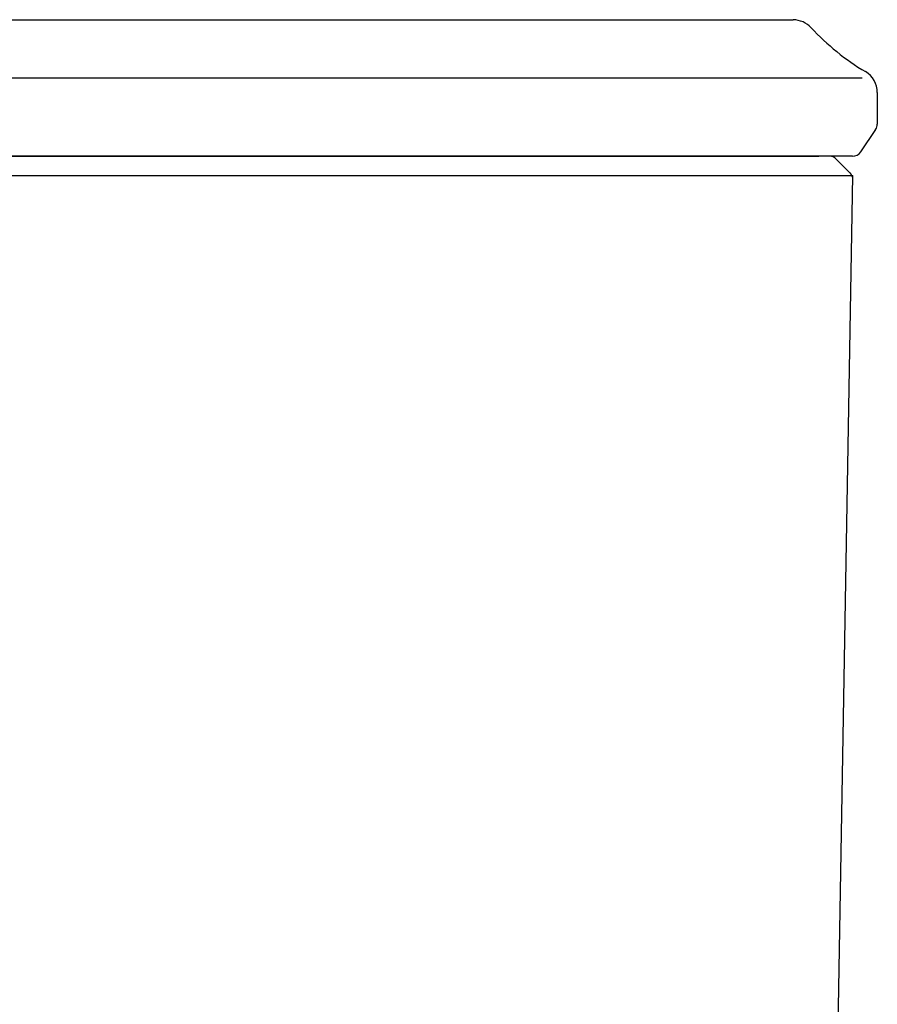
# Model space of a CAD drawing. Units: millimetres. Extents: x 14036 to 16913, y 0 to 1518.
# Drawn here: x 15790 to 15966, y 566 to 768 of the extents above; entities that cross this region are included whole.
import ezdxf

# ---------------------------------------------------------------- set-up
doc = ezdxf.new("R2010")
doc.units = ezdxf.units.MM
doc.layers.add('Dimension', color=3, linetype='Continuous')
doc.layers.add('Main draw', color=7, linetype='Continuous')

msp = doc.modelspace()

# ---------------------------------------------------------------- linework, layer by layer
at = {"layer": 'Dimension', "color": 0}
msp.add_line((15954.59, 376.79), (15960.76, 736), dxfattribs=at)
at = {"layer": 'Main draw', "color": 0}
for p, q in [((15763.59, 768), (15948.51, 767.96)), ((15962.64, 756), (15763.59, 756)), ((15965.76, 753.03), (15965.76, 746.56)), ((15962.36, 740.85), (15965.43, 745.46)), ((15763.59, 740), (15953.76, 740)), ((15960.69, 739.96), (15763.59, 740)), ((15763.59, 740), (15953.76, 740)), ((15960.16, 736.56), (15957.35, 739.37)), ((15763.59, 736), (15958.4, 736)), ((15958.4, 736), (15960.76, 736))]:
    msp.add_line(p, q, dxfattribs=at)
for centre, radius, start, end in [((15948.51, 762.96), 5, 42.7249, 90), ((15988.92, 800.28), 50, 222.7249, 239.2113), ((15960.76, 753.03), 5, 0, 59.2113), ((15963.76, 746.56), 2, 326.3106, 0), ((15960.69, 741.96), 2, 269.9892, 326.3106), ((15955.94, 737.96), 2, 45, 90), ((15958.75, 735.14), 2, 359.0156, 45)]:
    msp.add_arc(centre, radius, start, end, dxfattribs=at)

doc.saveas('drawing.dxf')
